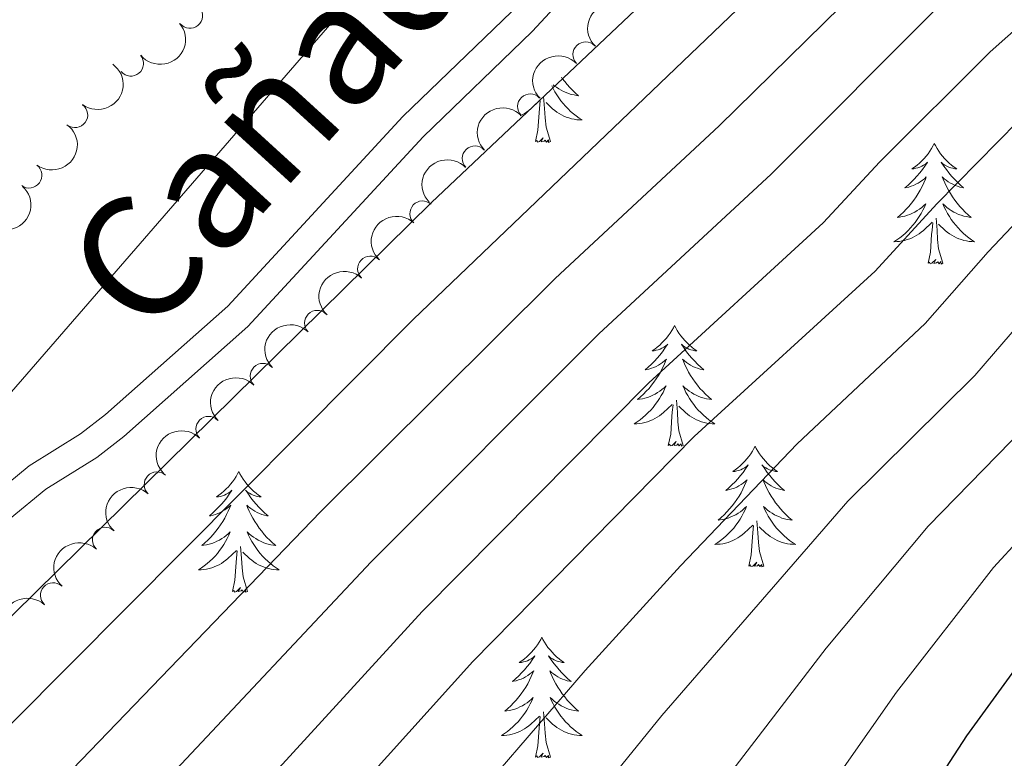
# Model space of a CAD drawing. Units: metres. Extents: x 627571 to 632081, y 706282 to 709335.
# Drawn here: x 629735 to 629833, y 707989 to 708062 of the extents above; entities that cross this region are included whole.
import ezdxf

# ---------------------------------------------------------------- set-up
doc = ezdxf.new("R2010")
doc.units = ezdxf.units.M
doc.header["$MEASUREMENT"] = 0
doc.linetypes.add('DGN Style 3', pattern=[69.14741523669724, 49.39101088335518, -19.75640435334207])
for name, color, linetype, lineweight in [('Carátula', 7, 'Continuous', 5), ('Elementos auxiliares', 7, 'Continuous', 5), ('Entidades rústicas y varios', 7, 'Continuous', 5), ('Relieve y altimetría', 7, 'Continuous', 5), ('Trazados', 7, 'Continuous', 5), ('Viales y ferrocarril', 7, 'Continuous', 5)]:
    doc.layers.add(name, color=color, linetype=linetype, lineweight=lineweight)
doc.styles.add('Style-Times New Roman', font='txt')

msp = doc.modelspace()

# ---------------------------------------------------------------- linework, layer by layer
at = {"layer": 'Carátula', "color": 7, "linetype": 'Continuous', "lineweight": 5}
msp.add_3dface([(627626.9099999999, 706281.9199999999), (632081.1300000001, 706365.1599999999), (632025.6300000001, 709334.6499999999), (627571.4099999999, 709251.4099999999)], dxfattribs=at)
at = {"layer": 'Elementos auxiliares', "color": 250, "linetype": 'Continuous', "lineweight": 5}
msp.add_3dface([(628492.24, 706692.04), (628449.5900000001, 709005.3700000001), (631872.3, 709069.3600000001), (631916.0900000001, 706756.03)], dxfattribs=at)
at = {"layer": 'Entidades rústicas y varios', "color": 92, "linetype": 'Continuous', "lineweight": 5, "flags": 128}
for points in [[(629789, 708056.56), (629789.0800000001, 708056.4299999999), (629789.3200000001, 708056.1200000001), (629789.5800000001, 708055.8200000001), (629789.8400000001, 708055.53), (629790.1100000001, 708055.25), (629790.3999999999, 708054.98), (629790.7, 708054.72), (629790.5, 708054.74), (629790.24, 708054.79), (629789.97, 708054.8500000001), (629789.71, 708054.9299999999), (629789.46, 708055.03), (629789.21, 708055.1300000001), (629788.97, 708055.26), (629788.74, 708055.3999999999), (629788.51, 708055.55), (629788.29, 708055.71), (629788.19, 708055.8)], [(629788.06, 708055.6799999999), (629788.19, 708055.4299999999), (629788.3600000001, 708055.1100000001), (629788.54, 708054.81), (629788.74, 708054.51), (629788.95, 708054.22), (629789.1699999999, 708053.94), (629789.4099999999, 708053.6799999999), (629789.6499999999, 708053.4199999999), (629789.9099999999, 708053.1699999999), (629790.1799999999, 708052.94), (629790.46, 708052.72), (629790.75, 708052.51), (629791.04, 708052.3200000001), (629790.77, 708052.3300000001), (629790.51, 708052.3500000001), (629790.25, 708052.3900000001), (629789.99, 708052.45), (629789.73, 708052.52), (629789.48, 708052.6100000001), (629789.24, 708052.71), (629789, 708052.8300000001), (629788.77, 708052.96), (629788.55, 708053.1000000001), (629788.3400000001, 708053.26), (629788.1300000001, 708053.4299999999), (629787.48, 708054.05)], [(629787.9099999999, 708050.1799999999), (629787.48, 708051.6200000001), (629787.3899999999, 708052.53), (629787.3400000001, 708053.47), (629787.24, 708054.6400000001)], [(629784.9199999999, 708052.73), (629785.1100000001, 708052.8300000001), (629785.3400000001, 708052.96), (629785.56, 708053.1000000001), (629785.78, 708053.26), (629785.98, 708053.4299999999), (629786.8300000001, 708054.23)], [(629786.44, 708050.1799999999), (629786.6799999999, 708051.3), (629786.8, 708053.04), (629786.8400000001, 708053.47), (629786.9099999999, 708054.2)], [(629787.9099999999, 708050.1799999999), (629787.73, 708050.1100000001), (629787.72, 708050.3500000001), (629787.52, 708050.1300000001), (629787.3999999999, 708050.3300000001), (629787.28, 708050.23), (629787.01, 708050.1699999999), (629787.21, 708050.56), (629786.8200000001, 708050.1799999999), (629786.6399999999, 708050.1300000001), (629786.6000000001, 708050.29), (629786.44, 708050.1799999999)], [(629825.8200000001, 708050.01), (629825.71, 708049.79), (629825.56, 708049.51), (629825.3899999999, 708049.25), (629825.21, 708048.99), (629825.01, 708048.74), (629824.81, 708048.5), (629824.5900000001, 708048.28), (629824.3600000001, 708048.06), (629824.1200000001, 708047.8600000001), (629823.8700000001, 708047.6699999999), (629823.6100000001, 708047.49), (629823.8, 708047.51), (629824.01, 708047.55), (629824.21, 708047.6100000001), (629824.3999999999, 708047.6699999999), (629824.5900000001, 708047.76), (629824.77, 708047.8600000001), (629824.95, 708047.97), (629825.1499999999, 708048.1599999999), (629825.1100000001, 708048.1000000001), (629824.8800000001, 708047.75), (629824.6399999999, 708047.4199999999), (629824.3800000001, 708047.0900000001), (629824.1100000001, 708046.77), (629823.8300000001, 708046.47), (629823.54, 708046.1699999999), (629823.24, 708045.8900000001), (629822.9199999999, 708045.6200000001), (629823.05, 708045.6400000001), (629823.3, 708045.7), (629823.54, 708045.77), (629823.77, 708045.8600000001), (629824, 708045.97), (629824.23, 708046.0800000001), (629824.44, 708046.21), (629824.6499999999, 708046.3600000001), (629824.8500000001, 708046.52), (629825.03, 708046.69), (629824.95, 708046.47), (629824.79, 708046.1000000001), (629824.6200000001, 708045.75), (629824.4299999999, 708045.3999999999), (629824.23, 708045.06), (629824.02, 708044.73), (629823.8, 708044.4099999999), (629823.56, 708044.1000000001), (629823.3, 708043.79), (629823.04, 708043.5), (629822.77, 708043.22), (629822.48, 708042.95), (629822.1799999999, 708042.69), (629822.3800000001, 708042.72), (629822.6399999999, 708042.77), (629822.9099999999, 708042.8300000001), (629823.1699999999, 708042.9099999999), (629823.4199999999, 708043), (629823.6699999999, 708043.1100000001), (629823.9099999999, 708043.23), (629824.1399999999, 708043.3700000001), (629824.3700000001, 708043.52), (629824.5900000001, 708043.69), (629824.79, 708043.8600000001), (629824.99, 708044.05), (629824.8500000001, 708043.72), (629824.69, 708043.3999999999), (629824.52, 708043.0900000001), (629824.3400000001, 708042.78), (629824.1399999999, 708042.49), (629823.9299999999, 708042.2), (629823.71, 708041.9199999999), (629823.47, 708041.6499999999), (629823.23, 708041.3900000001), (629822.97, 708041.1499999999), (629822.7, 708040.9099999999), (629822.4199999999, 708040.69), (629822.1300000001, 708040.48), (629821.8400000001, 708040.29), (629822.1100000001, 708040.3), (629822.3700000001, 708040.3300000001), (629822.6300000001, 708040.3700000001), (629822.8899999999, 708040.4199999999), (629823.1499999999, 708040.5), (629823.3999999999, 708040.5800000001), (629823.6399999999, 708040.69), (629823.8800000001, 708040.8), (629824.1100000001, 708040.9299999999), (629824.3300000001, 708041.0800000001), (629824.54, 708041.24), (629824.75, 708041.4099999999), (629825.6000000001, 708042.21)], [(629825.8200000001, 708050.01), (629825.9299999999, 708049.79), (629826.0900000001, 708049.51), (629826.26, 708049.25), (629826.44, 708048.99), (629826.6300000001, 708048.74), (629826.8400000001, 708048.5), (629827.06, 708048.28), (629827.29, 708048.06), (629827.53, 708047.8600000001), (629827.78, 708047.6699999999), (629828.04, 708047.49), (629827.8400000001, 708047.51), (629827.6399999999, 708047.55), (629827.44, 708047.6100000001), (629827.24, 708047.6699999999), (629827.06, 708047.76), (629826.8700000001, 708047.8600000001), (629826.7, 708047.97), (629826.5, 708048.1599999999), (629826.54, 708048.1000000001), (629826.77, 708047.75), (629827.01, 708047.4199999999), (629827.26, 708047.0900000001), (629827.53, 708046.77), (629827.81, 708046.47), (629828.1000000001, 708046.1699999999), (629828.4099999999, 708045.8900000001), (629828.72, 708045.6200000001), (629828.6000000001, 708045.6400000001), (629828.3500000001, 708045.7), (629828.1100000001, 708045.77), (629827.8700000001, 708045.8600000001), (629827.6399999999, 708045.97), (629827.4199999999, 708046.0800000001), (629827.2, 708046.21), (629827, 708046.3600000001), (629826.8, 708046.52), (629826.6100000001, 708046.69), (629826.7, 708046.47), (629826.8600000001, 708046.1000000001), (629827.03, 708045.75), (629827.21, 708045.3999999999), (629827.4099999999, 708045.06), (629827.6200000001, 708044.73), (629827.8500000001, 708044.4099999999), (629828.0900000001, 708044.1000000001), (629828.3400000001, 708043.79), (629828.6000000001, 708043.5), (629828.8800000001, 708043.22), (629829.1699999999, 708042.95), (629829.46, 708042.69), (629829.27, 708042.72), (629829, 708042.77), (629828.74, 708042.8300000001), (629828.48, 708042.9099999999), (629828.22, 708043), (629827.98, 708043.1100000001), (629827.74, 708043.23), (629827.5, 708043.3700000001), (629827.28, 708043.52), (629827.06, 708043.69), (629826.8500000001, 708043.8600000001), (629826.6599999999, 708044.05), (629826.8, 708043.72), (629826.96, 708043.3999999999), (629827.1200000001, 708043.0900000001), (629827.31, 708042.78), (629827.5, 708042.49), (629827.71, 708042.2), (629827.94, 708041.9199999999), (629828.1699999999, 708041.6499999999), (629828.4199999999, 708041.3900000001), (629828.6799999999, 708041.1499999999), (629828.94, 708040.9099999999), (629829.22, 708040.69), (629829.51, 708040.48), (629829.8, 708040.29), (629829.54, 708040.3), (629829.28, 708040.3300000001), (629829.01, 708040.3700000001), (629828.75, 708040.4199999999), (629828.5, 708040.5), (629828.25, 708040.5800000001), (629828, 708040.69), (629827.77, 708040.8), (629827.54, 708040.9299999999), (629827.3200000001, 708041.0800000001), (629827.1000000001, 708041.24), (629826.8999999999, 708041.4099999999), (629826.24, 708042.03)], [(629825.2, 708038.1599999999), (629825.45, 708039.27), (629825.56, 708041.02), (629825.6100000001, 708041.45), (629825.6699999999, 708042.1699999999)], [(629826.6699999999, 708038.1599999999), (629826.24, 708039.6000000001), (629826.1499999999, 708040.5), (629826.1100000001, 708041.45), (629826.01, 708042.6100000001)], [(629826.6699999999, 708038.1599999999), (629826.5, 708038.0900000001), (629826.48, 708038.3300000001), (629826.29, 708038.1100000001), (629826.1699999999, 708038.31), (629826.05, 708038.2), (629825.78, 708038.1499999999), (629825.98, 708038.54), (629825.5900000001, 708038.1599999999), (629825.3999999999, 708038.1100000001), (629825.3600000001, 708038.27), (629825.2, 708038.1599999999)], [(629800.1599999999, 708032.02), (629800.05, 708031.8), (629799.8999999999, 708031.53), (629799.73, 708031.26), (629799.55, 708031), (629799.3600000001, 708030.76), (629799.1499999999, 708030.52), (629798.9299999999, 708030.29), (629798.7, 708030.0800000001), (629798.46, 708029.8700000001), (629798.21, 708029.6799999999), (629797.95, 708029.5), (629798.1499999999, 708029.53), (629798.3500000001, 708029.5700000001), (629798.55, 708029.6200000001), (629798.74, 708029.69), (629798.9299999999, 708029.77), (629799.1100000001, 708029.8700000001), (629799.29, 708029.99), (629799.49, 708030.1799999999), (629799.45, 708030.1100000001), (629799.22, 708029.77), (629798.98, 708029.4299999999), (629798.72, 708029.1000000001), (629798.46, 708028.79), (629798.1799999999, 708028.48), (629797.8800000001, 708028.19), (629797.5800000001, 708027.9099999999), (629797.27, 708027.6300000001), (629797.3899999999, 708027.6599999999), (629797.6399999999, 708027.72), (629797.8800000001, 708027.79), (629798.1200000001, 708027.8800000001), (629798.3500000001, 708027.98), (629798.5700000001, 708028.1000000001), (629798.78, 708028.23), (629798.99, 708028.3700000001), (629799.19, 708028.53), (629799.3800000001, 708028.7), (629799.29, 708028.48), (629799.1300000001, 708028.1200000001), (629798.96, 708027.76), (629798.78, 708027.4199999999), (629798.5800000001, 708027.0800000001), (629798.3600000001, 708026.75), (629798.1399999999, 708026.4199999999), (629797.8999999999, 708026.1100000001), (629797.6499999999, 708025.81), (629797.3800000001, 708025.52), (629797.1100000001, 708025.24), (629796.8200000001, 708024.97), (629796.52, 708024.71), (629796.72, 708024.73), (629796.99, 708024.78), (629797.25, 708024.8400000001), (629797.51, 708024.9199999999), (629797.76, 708025.02), (629798.01, 708025.1200000001), (629798.25, 708025.25), (629798.49, 708025.3900000001), (629798.71, 708025.53), (629798.9299999999, 708025.7), (629799.1300000001, 708025.8700000001), (629799.3300000001, 708026.06), (629799.19, 708025.74), (629799.03, 708025.4099999999), (629798.8600000001, 708025.1000000001), (629798.6799999999, 708024.8), (629798.48, 708024.5), (629798.27, 708024.21), (629798.05, 708023.9299999999), (629797.8200000001, 708023.6699999999), (629797.5700000001, 708023.4099999999), (629797.31, 708023.1599999999), (629797.04, 708022.9299999999), (629796.76, 708022.71), (629796.48, 708022.5), (629796.1799999999, 708022.31), (629796.45, 708022.31), (629796.71, 708022.3400000001), (629796.98, 708022.3800000001), (629797.23, 708022.44), (629797.49, 708022.51), (629797.74, 708022.6000000001), (629797.98, 708022.7), (629798.22, 708022.8200000001), (629798.45, 708022.95), (629798.6699999999, 708023.0900000001), (629798.8899999999, 708023.25), (629799.0900000001, 708023.4199999999), (629799.94, 708024.22)], [(629800.1599999999, 708032.02), (629800.28, 708031.8), (629800.4299999999, 708031.53), (629800.6000000001, 708031.26), (629800.78, 708031), (629800.98, 708030.76), (629801.1799999999, 708030.52), (629801.3999999999, 708030.29), (629801.6300000001, 708030.0800000001), (629801.8700000001, 708029.8700000001), (629802.1200000001, 708029.6799999999), (629802.3800000001, 708029.5), (629802.1799999999, 708029.53), (629801.98, 708029.5700000001), (629801.78, 708029.6200000001), (629801.5900000001, 708029.69), (629801.3999999999, 708029.77), (629801.22, 708029.8700000001), (629801.04, 708029.99), (629800.8400000001, 708030.1799999999), (629800.8800000001, 708030.1100000001), (629801.1100000001, 708029.77), (629801.3500000001, 708029.4299999999), (629801.6100000001, 708029.1000000001), (629801.8800000001, 708028.79), (629802.1599999999, 708028.48), (629802.45, 708028.19), (629802.75, 708027.9099999999), (629803.06, 708027.6300000001), (629802.94, 708027.6599999999), (629802.69, 708027.72), (629802.45, 708027.79), (629802.22, 708027.8800000001), (629801.98, 708027.98), (629801.76, 708028.1000000001), (629801.54, 708028.23), (629801.3400000001, 708028.3700000001), (629801.1399999999, 708028.53), (629800.95, 708028.7), (629801.04, 708028.48), (629801.2, 708028.1200000001), (629801.3700000001, 708027.76), (629801.55, 708027.4199999999), (629801.75, 708027.0800000001), (629801.97, 708026.75), (629802.19, 708026.4199999999), (629802.4299999999, 708026.1100000001), (629802.6799999999, 708025.81), (629802.95, 708025.52), (629803.22, 708025.24), (629803.51, 708024.97), (629803.81, 708024.71), (629803.6100000001, 708024.73), (629803.3400000001, 708024.78), (629803.0800000001, 708024.8400000001), (629802.8200000001, 708024.9199999999), (629802.5700000001, 708025.02), (629802.3200000001, 708025.1200000001), (629802.0800000001, 708025.25), (629801.8400000001, 708025.3900000001), (629801.6200000001, 708025.53), (629801.3999999999, 708025.7), (629801.2, 708025.8700000001), (629801, 708026.06), (629801.1399999999, 708025.74), (629801.3, 708025.4099999999), (629801.47, 708025.1000000001), (629801.6499999999, 708024.8), (629801.8500000001, 708024.5), (629802.06, 708024.21), (629802.28, 708023.9299999999), (629802.51, 708023.6699999999), (629802.76, 708023.4099999999), (629803.02, 708023.1599999999), (629803.29, 708022.9299999999), (629803.5700000001, 708022.71), (629803.8600000001, 708022.5), (629804.1399999999, 708022.31), (629803.8800000001, 708022.31), (629803.6200000001, 708022.3400000001), (629803.3600000001, 708022.3800000001), (629803.1000000001, 708022.44), (629802.8400000001, 708022.51), (629802.5900000001, 708022.6000000001), (629802.3500000001, 708022.7), (629802.1100000001, 708022.8200000001), (629801.8800000001, 708022.95), (629801.6599999999, 708023.0900000001), (629801.44, 708023.25), (629801.24, 708023.4199999999), (629800.5800000001, 708024.04)], [(629799.55, 708020.1699999999), (629799.79, 708021.29), (629799.8999999999, 708023.03), (629799.95, 708023.46), (629800.02, 708024.19)], [(629801.02, 708020.1699999999), (629800.5900000001, 708021.6100000001), (629800.5, 708022.51), (629800.45, 708023.46), (629800.3500000001, 708024.6300000001)], [(629801.02, 708020.1699999999), (629800.8400000001, 708020.1000000001), (629800.8200000001, 708020.3400000001), (629800.6300000001, 708020.1200000001), (629800.51, 708020.3200000001), (629800.3899999999, 708020.21), (629800.1200000001, 708020.1599999999), (629800.3200000001, 708020.55), (629799.9299999999, 708020.1699999999), (629799.74, 708020.1200000001), (629799.7, 708020.28), (629799.55, 708020.1699999999)], [(629808.1200000001, 708020.1000000001), (629808.01, 708019.8800000001), (629807.8600000001, 708019.6100000001), (629807.69, 708019.3400000001), (629807.51, 708019.0900000001), (629807.3200000001, 708018.8400000001), (629807.1100000001, 708018.6000000001), (629806.8899999999, 708018.3700000001), (629806.6599999999, 708018.1599999999), (629806.4199999999, 708017.95), (629806.1699999999, 708017.76), (629805.9099999999, 708017.5900000001), (629806.1100000001, 708017.6100000001), (629806.31, 708017.6499999999), (629806.51, 708017.7), (629806.7, 708017.77), (629806.8899999999, 708017.8500000001), (629807.0700000001, 708017.95), (629807.25, 708018.0700000001), (629807.45, 708018.26), (629807.4099999999, 708018.19), (629807.1799999999, 708017.8500000001), (629806.94, 708017.51), (629806.6799999999, 708017.19), (629806.4199999999, 708016.8700000001), (629806.1399999999, 708016.56), (629805.8400000001, 708016.27), (629805.54, 708015.99), (629805.23, 708015.72), (629805.3500000001, 708015.74), (629805.6000000001, 708015.8), (629805.8400000001, 708015.8700000001), (629806.0800000001, 708015.96), (629806.31, 708016.06), (629806.53, 708016.1799999999), (629806.74, 708016.31), (629806.95, 708016.45), (629807.1499999999, 708016.6100000001), (629807.3400000001, 708016.78), (629807.25, 708016.56), (629807.0900000001, 708016.2), (629806.9199999999, 708015.8500000001), (629806.74, 708015.5), (629806.54, 708015.1599999999), (629806.3200000001, 708014.8300000001), (629806.1000000001, 708014.51), (629805.8600000001, 708014.19), (629805.6100000001, 708013.8900000001), (629805.3400000001, 708013.6000000001), (629805.0700000001, 708013.3200000001), (629804.78, 708013.05), (629804.48, 708012.79), (629804.6799999999, 708012.81), (629804.95, 708012.8600000001), (629805.21, 708012.9199999999), (629805.47, 708013), (629805.72, 708013.1000000001), (629805.97, 708013.21), (629806.21, 708013.3300000001), (629806.45, 708013.47), (629806.6699999999, 708013.6200000001), (629806.8899999999, 708013.78), (629807.0900000001, 708013.96), (629807.29, 708014.1400000001), (629807.1499999999, 708013.8200000001), (629806.99, 708013.5), (629806.8200000001, 708013.1799999999), (629806.6399999999, 708012.8800000001), (629806.44, 708012.5800000001), (629806.23, 708012.29), (629806.01, 708012.01), (629805.78, 708011.75), (629805.53, 708011.49), (629805.27, 708011.24), (629805, 708011.01), (629804.72, 708010.79), (629804.44, 708010.5800000001), (629804.1399999999, 708010.3900000001), (629804.4099999999, 708010.3999999999), (629804.6699999999, 708010.4199999999), (629804.94, 708010.46), (629805.19, 708010.52), (629805.45, 708010.5900000001), (629805.7, 708010.6799999999), (629805.94, 708010.78), (629806.1799999999, 708010.8999999999), (629806.4099999999, 708011.03), (629806.6300000001, 708011.1699999999), (629806.8500000001, 708011.3300000001), (629807.05, 708011.5), (629807.8999999999, 708012.3)], [(629808.1200000001, 708020.1000000001), (629808.24, 708019.8800000001), (629808.3899999999, 708019.6100000001), (629808.56, 708019.3400000001), (629808.74, 708019.0900000001), (629808.94, 708018.8400000001), (629809.1399999999, 708018.6000000001), (629809.3600000001, 708018.3700000001), (629809.5900000001, 708018.1599999999), (629809.8300000001, 708017.95), (629810.0800000001, 708017.76), (629810.3400000001, 708017.5900000001), (629810.1399999999, 708017.6100000001), (629809.94, 708017.6499999999), (629809.74, 708017.7), (629809.55, 708017.77), (629809.3600000001, 708017.8500000001), (629809.1799999999, 708017.95), (629809, 708018.0700000001), (629808.8, 708018.26), (629808.8400000001, 708018.19), (629809.0700000001, 708017.8500000001), (629809.31, 708017.51), (629809.5700000001, 708017.19), (629809.8400000001, 708016.8700000001), (629810.1200000001, 708016.56), (629810.4099999999, 708016.27), (629810.71, 708015.99), (629811.02, 708015.72), (629810.8999999999, 708015.74), (629810.6499999999, 708015.8), (629810.4099999999, 708015.8700000001), (629810.1799999999, 708015.96), (629809.94, 708016.06), (629809.72, 708016.1799999999), (629809.5, 708016.31), (629809.3, 708016.45), (629809.1000000001, 708016.6100000001), (629808.9099999999, 708016.78), (629809, 708016.56), (629809.1599999999, 708016.2), (629809.3300000001, 708015.8500000001), (629809.51, 708015.5), (629809.71, 708015.1599999999), (629809.9299999999, 708014.8300000001), (629810.1499999999, 708014.51), (629810.3899999999, 708014.19), (629810.6399999999, 708013.8900000001), (629810.9099999999, 708013.6000000001), (629811.1799999999, 708013.3200000001), (629811.47, 708013.05), (629811.77, 708012.79), (629811.5700000001, 708012.81), (629811.3, 708012.8600000001), (629811.04, 708012.9199999999), (629810.78, 708013), (629810.53, 708013.1000000001), (629810.28, 708013.21), (629810.04, 708013.3300000001), (629809.8, 708013.47), (629809.5800000001, 708013.6200000001), (629809.3600000001, 708013.78), (629809.1599999999, 708013.96), (629808.96, 708014.1400000001), (629809.1000000001, 708013.8200000001), (629809.26, 708013.5), (629809.4299999999, 708013.1799999999), (629809.6100000001, 708012.8800000001), (629809.81, 708012.5800000001), (629810.02, 708012.29), (629810.24, 708012.01), (629810.47, 708011.75), (629810.72, 708011.49), (629810.98, 708011.24), (629811.25, 708011.01), (629811.53, 708010.79), (629811.8200000001, 708010.5800000001), (629812.1000000001, 708010.3900000001), (629811.8400000001, 708010.3999999999), (629811.5800000001, 708010.4199999999), (629811.3200000001, 708010.46), (629811.06, 708010.52), (629810.8, 708010.5900000001), (629810.55, 708010.6799999999), (629810.31, 708010.78), (629810.0700000001, 708010.8999999999), (629809.8400000001, 708011.03), (629809.6200000001, 708011.1699999999), (629809.3999999999, 708011.3300000001), (629809.2, 708011.5), (629808.54, 708012.1200000001)], [(629757.1399999999, 708017.5900000001), (629757.02, 708017.3700000001), (629756.8700000001, 708017.1000000001), (629756.7, 708016.8300000001), (629756.52, 708016.5800000001), (629756.3200000001, 708016.3300000001), (629756.1200000001, 708016.0900000001), (629755.8999999999, 708015.8700000001), (629755.6699999999, 708015.6499999999), (629755.4299999999, 708015.45), (629755.1799999999, 708015.25), (629754.9199999999, 708015.0800000001), (629755.1200000001, 708015.1000000001), (629755.3200000001, 708015.1400000001), (629755.52, 708015.19), (629755.71, 708015.26), (629755.8999999999, 708015.3500000001), (629756.0800000001, 708015.45), (629756.26, 708015.56), (629756.46, 708015.75), (629756.4199999999, 708015.6799999999), (629756.19, 708015.3400000001), (629755.95, 708015), (629755.69, 708014.6799999999), (629755.4199999999, 708014.3600000001), (629755.1399999999, 708014.06), (629754.8500000001, 708013.76), (629754.55, 708013.48), (629754.24, 708013.21), (629754.3600000001, 708013.23), (629754.6100000001, 708013.29), (629754.8500000001, 708013.3600000001), (629755.0800000001, 708013.45), (629755.3200000001, 708013.55), (629755.54, 708013.6699999999), (629755.76, 708013.8), (629755.96, 708013.95), (629756.1599999999, 708014.1000000001), (629756.3500000001, 708014.27), (629756.26, 708014.05), (629756.1000000001, 708013.69), (629755.9299999999, 708013.3400000001), (629755.75, 708012.99), (629755.55, 708012.6499999999), (629755.3300000001, 708012.3200000001), (629755.1100000001, 708012), (629754.8700000001, 708011.69), (629754.6200000001, 708011.3800000001), (629754.3500000001, 708011.0900000001), (629754.0800000001, 708010.81), (629753.79, 708010.54), (629753.49, 708010.28), (629753.69, 708010.31), (629753.96, 708010.3500000001), (629754.22, 708010.4199999999), (629754.48, 708010.49), (629754.73, 708010.5900000001), (629754.98, 708010.7), (629755.22, 708010.8200000001), (629755.46, 708010.96), (629755.6799999999, 708011.1100000001), (629755.8999999999, 708011.27), (629756.1000000001, 708011.45), (629756.3, 708011.6400000001), (629756.1599999999, 708011.31), (629756, 708010.99), (629755.8300000001, 708010.6699999999), (629755.6499999999, 708010.3700000001), (629755.45, 708010.0700000001), (629755.24, 708009.78), (629755.02, 708009.51), (629754.79, 708009.24), (629754.54, 708008.98), (629754.28, 708008.73), (629754.01, 708008.5), (629753.73, 708008.28), (629753.44, 708008.0700000001), (629753.1599999999, 708007.8800000001), (629753.4199999999, 708007.8900000001), (629753.6799999999, 708007.9099999999), (629753.94, 708007.95), (629754.2, 708008.01), (629754.46, 708008.0800000001), (629754.71, 708008.1699999999), (629754.95, 708008.27), (629755.19, 708008.3900000001), (629755.4199999999, 708008.52), (629755.6399999999, 708008.6699999999), (629755.8600000001, 708008.8200000001), (629756.06, 708008.99), (629756.9099999999, 708009.79)], [(629757.1399999999, 708017.5900000001), (629757.25, 708017.3700000001), (629757.3999999999, 708017.1000000001), (629757.5700000001, 708016.8300000001), (629757.75, 708016.5800000001), (629757.94, 708016.3300000001), (629758.1499999999, 708016.0900000001), (629758.3700000001, 708015.8700000001), (629758.6000000001, 708015.6499999999), (629758.8400000001, 708015.45), (629759.0900000001, 708015.25), (629759.3500000001, 708015.0800000001), (629759.1499999999, 708015.1000000001), (629758.95, 708015.1400000001), (629758.75, 708015.19), (629758.56, 708015.26), (629758.3700000001, 708015.3500000001), (629758.19, 708015.45), (629758.01, 708015.56), (629757.81, 708015.75), (629757.8500000001, 708015.6799999999), (629758.0800000001, 708015.3400000001), (629758.3200000001, 708015), (629758.5800000001, 708014.6799999999), (629758.8400000001, 708014.3600000001), (629759.1200000001, 708014.06), (629759.4199999999, 708013.76), (629759.72, 708013.48), (629760.03, 708013.21), (629759.9099999999, 708013.23), (629759.6599999999, 708013.29), (629759.4199999999, 708013.3600000001), (629759.1799999999, 708013.45), (629758.95, 708013.55), (629758.73, 708013.6699999999), (629758.52, 708013.8), (629758.31, 708013.95), (629758.1100000001, 708014.1000000001), (629757.9199999999, 708014.27), (629758.01, 708014.05), (629758.1699999999, 708013.69), (629758.3400000001, 708013.3400000001), (629758.52, 708012.99), (629758.72, 708012.6499999999), (629758.94, 708012.3200000001), (629759.1599999999, 708012), (629759.3999999999, 708011.69), (629759.6499999999, 708011.3800000001), (629759.9199999999, 708011.0900000001), (629760.19, 708010.81), (629760.48, 708010.54), (629760.78, 708010.28), (629760.5800000001, 708010.31), (629760.31, 708010.3500000001), (629760.05, 708010.4199999999), (629759.79, 708010.49), (629759.54, 708010.5900000001), (629759.29, 708010.7), (629759.05, 708010.8200000001), (629758.81, 708010.96), (629758.5900000001, 708011.1100000001), (629758.3700000001, 708011.27), (629758.1699999999, 708011.45), (629757.97, 708011.6400000001), (629758.1100000001, 708011.31), (629758.27, 708010.99), (629758.44, 708010.6699999999), (629758.6200000001, 708010.3700000001), (629758.8200000001, 708010.0700000001), (629759.03, 708009.78), (629759.25, 708009.51), (629759.48, 708009.24), (629759.73, 708008.98), (629759.99, 708008.73), (629760.26, 708008.5), (629760.54, 708008.28), (629760.8200000001, 708008.0700000001), (629761.1200000001, 708007.8800000001), (629760.8500000001, 708007.8900000001), (629760.5900000001, 708007.9099999999), (629760.3200000001, 708007.95), (629760.0700000001, 708008.01), (629759.81, 708008.0800000001), (629759.56, 708008.1699999999), (629759.3200000001, 708008.27), (629759.0800000001, 708008.3900000001), (629758.8500000001, 708008.52), (629758.6300000001, 708008.6699999999), (629758.4099999999, 708008.8200000001), (629758.21, 708008.99), (629757.55, 708009.6100000001)], [(629808.98, 708008.25), (629808.55, 708009.69), (629808.46, 708010.5900000001), (629808.4099999999, 708011.54), (629808.31, 708012.71)], [(629807.51, 708008.25), (629807.75, 708009.3700000001), (629807.8600000001, 708011.1100000001), (629807.9099999999, 708011.54), (629807.98, 708012.27)], [(629756.52, 708005.74), (629756.76, 708006.8600000001), (629756.8700000001, 708008.6000000001), (629756.9199999999, 708009.04), (629756.98, 708009.76)], [(629757.99, 708005.74), (629757.56, 708007.1799999999), (629757.47, 708008.0900000001), (629757.4199999999, 708009.04), (629757.3200000001, 708010.2)], [(629808.98, 708008.25), (629808.8, 708008.1799999999), (629808.78, 708008.4199999999), (629808.5900000001, 708008.2), (629808.47, 708008.3999999999), (629808.3500000001, 708008.29), (629808.0800000001, 708008.24), (629808.28, 708008.6300000001), (629807.8899999999, 708008.25), (629807.7, 708008.2), (629807.6599999999, 708008.3600000001), (629807.51, 708008.25)], [(629757.99, 708005.74), (629757.81, 708005.6699999999), (629757.79, 708005.9099999999), (629757.6000000001, 708005.69), (629757.48, 708005.8900000001), (629757.3600000001, 708005.79), (629757.0900000001, 708005.73), (629757.29, 708006.1300000001), (629756.8999999999, 708005.75), (629756.71, 708005.69), (629756.6699999999, 708005.8500000001), (629756.52, 708005.74)], [(629787.06, 708001.23), (629786.95, 708001.01), (629786.79, 708000.74), (629786.6200000001, 708000.47), (629786.44, 708000.22), (629786.25, 707999.97), (629786.04, 707999.73), (629785.8200000001, 707999.51), (629785.5900000001, 707999.29), (629785.3500000001, 707999.0900000001), (629785.1000000001, 707998.8900000001), (629784.8400000001, 707998.72), (629785.04, 707998.74), (629785.24, 707998.78), (629785.44, 707998.8300000001), (629785.6399999999, 707998.8999999999), (629785.8200000001, 707998.99), (629786.01, 707999.0900000001), (629786.1799999999, 707999.2), (629786.3800000001, 707999.3900000001), (629786.3400000001, 707999.3200000001), (629786.1100000001, 707998.98), (629785.8700000001, 707998.6400000001), (629785.6200000001, 707998.3200000001), (629785.3500000001, 707998), (629785.0700000001, 707997.7), (629784.78, 707997.3999999999), (629784.47, 707997.1200000001), (629784.1599999999, 707996.8500000001), (629784.28, 707996.8700000001), (629784.53, 707996.9299999999), (629784.77, 707997), (629785.01, 707997.0900000001), (629785.24, 707997.19), (629785.46, 707997.31), (629785.6799999999, 707997.44), (629785.8800000001, 707997.5900000001), (629786.0800000001, 707997.74), (629786.27, 707997.9099999999), (629786.1799999999, 707997.69), (629786.02, 707997.3300000001), (629785.8500000001, 707996.98), (629785.6699999999, 707996.6300000001), (629785.47, 707996.29), (629785.26, 707995.96), (629785.03, 707995.6400000001), (629784.79, 707995.3300000001), (629784.54, 707995.02), (629784.28, 707994.73), (629784, 707994.45), (629783.71, 707994.1799999999), (629783.4199999999, 707993.9199999999), (629783.6100000001, 707993.95), (629783.8800000001, 707993.99), (629784.1399999999, 707994.06), (629784.3999999999, 707994.1300000001), (629784.6599999999, 707994.23), (629784.8999999999, 707994.3400000001), (629785.1399999999, 707994.46), (629785.3800000001, 707994.6000000001), (629785.6000000001, 707994.75), (629785.8200000001, 707994.9099999999), (629786.03, 707995.0900000001), (629786.22, 707995.28), (629786.0800000001, 707994.95), (629785.9199999999, 707994.6300000001), (629785.76, 707994.31), (629785.5700000001, 707994.01), (629785.3800000001, 707993.71), (629785.1699999999, 707993.4199999999), (629784.94, 707993.1499999999), (629784.71, 707992.8800000001), (629784.46, 707992.6200000001), (629784.2, 707992.3700000001), (629783.94, 707992.1400000001), (629783.6599999999, 707991.9199999999), (629783.3700000001, 707991.71), (629783.0800000001, 707991.52), (629783.3400000001, 707991.53), (629783.6000000001, 707991.55), (629783.8700000001, 707991.5900000001), (629784.1300000001, 707991.6499999999), (629784.3800000001, 707991.72), (629784.6300000001, 707991.81), (629784.8800000001, 707991.9099999999), (629785.1100000001, 707992.03), (629785.3400000001, 707992.1599999999), (629785.56, 707992.31), (629785.78, 707992.46), (629785.98, 707992.6300000001), (629786.8300000001, 707993.4299999999)], [(629787.06, 708001.23), (629787.1699999999, 708001.01), (629787.3200000001, 708000.74), (629787.49, 708000.47), (629787.6699999999, 708000.22), (629787.8700000001, 707999.97), (629788.0700000001, 707999.73), (629788.29, 707999.51), (629788.52, 707999.29), (629788.76, 707999.0900000001), (629789.01, 707998.8900000001), (629789.27, 707998.72), (629789.0800000001, 707998.74), (629788.8700000001, 707998.78), (629788.6699999999, 707998.8300000001), (629788.48, 707998.8999999999), (629788.29, 707998.99), (629788.1100000001, 707999.0900000001), (629787.9299999999, 707999.2), (629787.73, 707999.3900000001), (629787.77, 707999.3200000001), (629788, 707998.98), (629788.24, 707998.6400000001), (629788.5, 707998.3200000001), (629788.77, 707998), (629789.05, 707997.7), (629789.3400000001, 707997.3999999999), (629789.6399999999, 707997.1200000001), (629789.96, 707996.8500000001), (629789.8300000001, 707996.8700000001), (629789.5800000001, 707996.9299999999), (629789.3400000001, 707997), (629789.1100000001, 707997.0900000001), (629788.8800000001, 707997.19), (629788.6499999999, 707997.31), (629788.44, 707997.44), (629788.23, 707997.5900000001), (629788.03, 707997.74), (629787.8500000001, 707997.9099999999), (629787.9299999999, 707997.69), (629788.0900000001, 707997.3300000001), (629788.26, 707996.98), (629788.45, 707996.6300000001), (629788.6499999999, 707996.29), (629788.8600000001, 707995.96), (629789.0800000001, 707995.6400000001), (629789.3200000001, 707995.3300000001), (629789.5800000001, 707995.02), (629789.8400000001, 707994.73), (629790.1100000001, 707994.45), (629790.3999999999, 707994.1799999999), (629790.7, 707993.9199999999), (629790.5, 707993.95), (629790.24, 707993.99), (629789.97, 707994.06), (629789.71, 707994.1300000001), (629789.46, 707994.23), (629789.21, 707994.3400000001), (629788.97, 707994.46), (629788.74, 707994.6000000001), (629788.51, 707994.75), (629788.29, 707994.9099999999), (629788.0900000001, 707995.0900000001), (629787.8899999999, 707995.28), (629788.03, 707994.95), (629788.19, 707994.6300000001), (629788.3600000001, 707994.31), (629788.54, 707994.01), (629788.74, 707993.71), (629788.95, 707993.4199999999), (629789.1699999999, 707993.1499999999), (629789.4099999999, 707992.8800000001), (629789.6499999999, 707992.6200000001), (629789.9099999999, 707992.3700000001), (629790.1799999999, 707992.1400000001), (629790.46, 707991.9199999999), (629790.75, 707991.71), (629791.04, 707991.52), (629790.77, 707991.53), (629790.51, 707991.55), (629790.25, 707991.5900000001), (629789.99, 707991.6499999999), (629789.73, 707991.72), (629789.48, 707991.81), (629789.24, 707991.9099999999), (629789, 707992.03), (629788.77, 707992.1599999999), (629788.55, 707992.31), (629788.3400000001, 707992.46), (629788.1300000001, 707992.6300000001), (629787.48, 707993.25)], [(629786.44, 707989.3800000001), (629786.6799999999, 707990.5), (629786.8, 707992.24), (629786.8400000001, 707992.6799999999), (629786.9099999999, 707993.3999999999)], [(629787.9099999999, 707989.3800000001), (629787.48, 707990.8200000001), (629787.3899999999, 707991.73), (629787.3400000001, 707992.6799999999), (629787.24, 707993.8400000001)], [(629787.9099999999, 707989.3800000001), (629787.73, 707989.31), (629787.72, 707989.55), (629787.52, 707989.3300000001), (629787.3999999999, 707989.53), (629787.28, 707989.4299999999), (629787.01, 707989.3700000001), (629787.21, 707989.77), (629786.8200000001, 707989.3900000001), (629786.6399999999, 707989.3300000001), (629786.6000000001, 707989.49), (629786.44, 707989.3800000001)]]:
    msp.add_lwpolyline(points, dxfattribs=at)
at = {"layer": 'Entidades rústicas y varios', "color": 92, "linetype": 'Continuous', "lineweight": 5}
for centre, radius, start, end in [((629752.306021481, 708062.625684205, 377.5370718905958), 1.250091938746999, 219.9390515252908, 39.15260594428629), ((629791.3854971873, 708058.7756285581, 386.4799371831608), 1.250091938746999, 44.16778808457853, 223.381342503574), ((629746.4755505142, 708057.9088279447, 377.6199894795029), 1.250091938746999, 219.9390515252908, 39.15260594428629), ((629785.9183822752, 708053.6413738532, 386.4708177254258), 1.250091938746999, 44.16778808457853, 223.381342503574), ((629740.9651312353, 708052.8249558692, 377.56500359289), 1.250091938746998, 233.8112126159325, 53.02476703492799), ((629780.451267363, 708048.5071191483, 386.4616982676908), 1.250091938746999, 44.16778808457853, 223.381342503574), ((629736.4363251068, 708046.8487224116, 377.4083233149711), 1.250091938746998, 233.8112126159325, 53.02476703492799), ((629775.2848587865, 708043.0722739615, 386.4506179471433), 1.250091938746998, 47.48178904084936, 226.6953434598448), ((629770.12368961, 708037.6305646882, 386.4390889020731), 1.250091938746998, 47.48178904084936, 226.6953434598448), ((629764.8842056761, 708032.2652054855, 386.4082436451928), 1.250091938746998, 45.27198170104956, 224.4855361200449), ((629759.5175464221, 708027.0270376741, 386.3054504910869), 1.250091938746998, 45.27198170104956, 224.4855361200449), ((629754.150887168, 708021.7888698629, 386.202657336981), 1.250091938746998, 45.27198170104956, 224.4855361200449), ((629749.0458265063, 708016.3051710916, 385.8822071096274), 1.250091938746998, 47.8999069472343, 227.1134613662297), ((629743.9236176349, 708010.8341658565, 385.65), 1.250091938746998, 47.80514909132053, 227.0187035103159), ((629738.79323579, 708005.3634088589, 385.65), 1.250091938746998, 47.80514909132053, 227.0187035103159)]:
    msp.add_arc(centre, radius, start, end, dxfattribs=at)
at = {"layer": 'Entidades rústicas y varios', "color": 92, "linetype": 'Continuous', "lineweight": 5, "extrusion": (0.0008185144220330398, -0.2259877692489998, 0.9741297953476229)}
msp.add_arc((632354.506512313, 687604.3696011476, -159121.5765903635), 2.516055640060342, 45.36446333574663, 225.9090503451193, dxfattribs=at)
at = {"layer": 'Entidades rústicas y varios', "color": 92, "linetype": 'Continuous', "lineweight": 5, "extrusion": (0.02132247953819218, 0.2249810962777576, 0.9741297953476229)}
msp.add_arc((-560133.2917211464, -744461.1718228004, 173095.4408879094), 2.516055640060342, 45.36446333574663, 225.9090503451193, dxfattribs=at)
at = {"layer": 'Entidades rústicas y varios', "color": 92, "linetype": 'Continuous', "lineweight": 5, "extrusion": (-0.004674688138058242, -0.2259408973754202, 0.9741297953476229)}
for centre in [(615007.4602903179, 702368.7405449859, -162546.8427477619), (615002.1005495274, 702363.6279596924, -162545.6660361248), (614996.7408087369, 702358.5153743988, -162544.4893244877)]:
    msp.add_arc(centre, 2.516055640060342, 45.36446333574663, 225.9090503451193, dxfattribs=at)
at = {"layer": 'Entidades rústicas y varios', "color": 92, "linetype": 'Continuous', "lineweight": 5, "extrusion": (-0.03324008044025415, 0.2235312928167412, 0.9741297953476231)}
for centre in [(-727039.6489956779, -591920.384921768, 137707.3094365425), (-727034.2904206068, -591915.3109169491, 137705.9714723046)]:
    msp.add_arc(centre, 2.516055640060342, 45.36446333574664, 225.9090503451193, dxfattribs=at)
at = {"layer": 'Entidades rústicas y varios', "color": 92, "linetype": 'Continuous', "lineweight": 5, "extrusion": (-0.009926545196647277, 0.2257711352597076, 0.974129795347623)}
msp.add_arc((-660227.0311319479, -662030.4043472953, 153971.99601957), 2.516055640060342, 45.36446333574664, 225.9090503451193, dxfattribs=at)
at = {"layer": 'Entidades rústicas y varios', "color": 92, "linetype": 'Continuous', "lineweight": 5, "extrusion": (0.008394316763073909, -0.2258332952911936, 0.974129795347623)}
for centre in [(655638.1044521395, 666546.8704000914, -154236.5248182803), (655632.7447137196, 666541.7572725168, -154235.3504544183)]:
    msp.add_arc(centre, 2.516055640060342, 45.36446333574664, 225.9090503451193, dxfattribs=at)
at = {"layer": 'Entidades rústicas y varios', "color": 92, "linetype": 'Continuous', "lineweight": 5, "extrusion": (-0.0003197986049517793, -0.2259890252752344, 0.9741297953476229)}
for centre in [(628759.6531187874, 690667.4290452002, -159832.3185159012), (628754.2938774663, 690662.2957669032, -159831.2331650874), (628748.9346361451, 690657.1624886063, -159830.1478142734)]:
    msp.add_arc(centre, 2.516055640060343, 45.36446333574664, 225.9090503451193, dxfattribs=at)
at = {"layer": 'Entidades rústicas y varios', "color": 92, "linetype": 'Continuous', "lineweight": 5, "extrusion": (0.0100421048008995, -0.2257660247848776, 0.9741297953476229)}
msp.add_arc((660585.8925205925, 661843.3411363517, -153145.9323200413), 2.516055640060342, 45.36446333574664, 225.9090503451193, dxfattribs=at)
at = {"layer": 'Entidades rústicas y varios', "color": 92, "linetype": 'Continuous', "lineweight": 5, "extrusion": (0.009668711127834004, -0.2257823240227737, 0.9741297953476229)}
for centre in [(659456.1317938906, 662901.5142218288, -153391.6572243096), (659450.772049138, 662896.4036936568, -153390.4716282605)]:
    msp.add_arc(centre, 2.516055640060342, 45.36446333574661, 225.9090503451192, dxfattribs=at)
at = {"layer": 'Relieve y altimetría', "color": 30, "linetype": 'Continuous', "lineweight": 5, "flags": 128}
for points, elevation in [([(630159.04, 708290.1699999999), (630137.6300000001, 708276.6400000001), (630092.28, 708249.9299999999), (630052.8899999999, 708228.01), (630035.5700000001, 708217.98), (630018.74, 708207.21), (630003.4299999999, 708196.1400000001), (629972.5, 708177.6599999999), (629939.1200000001, 708155.1100000001), (629904.0900000001, 708128.8600000001), (629879, 708108.3500000001), (629861.49, 708094.5800000001), (629852.46, 708086.96), (629826.55, 708063.8500000001), (629809.72, 708046.96), (629792.6799999999, 708031.19), (629770.21, 708008.6799999999), (629730.6000000001, 707966.53)], 390), ([(629723.1799999999, 707970.01), (629765.19, 708013.6000000001), (629788.3800000001, 708036.6599999999), (629804.5900000001, 708051.75), (629821.78, 708068.6599999999), (629851.48, 708095.1699999999), (629875.05, 708113.9199999999), (629899.49, 708133.96), (629934.53, 708160.8500000001), (629946.77, 708169.52), (629967.9199999999, 708183.71), (629997.72, 708202.55), (630006.3700000001, 708209.74), (630014.47, 708215.5700000001), (630044.3700000001, 708233.94), (630052.69, 708239.49), (630056.8200000001, 708242.53), (630069.3700000001, 708253.3700000001), (630077.5800000001, 708259.01), (630090.72, 708266.45), (630117.8600000001, 708280.3300000001), (630126.53, 708285.46)], 385), ([(629717.77, 707975.7), (629774.3700000001, 708032.6100000001), (629817, 708073.46), (629846.71, 708100.1100000001), (629867.2, 708116.3600000001), (629909.73, 708150.9199999999), (629929.95, 708166.6000000001), (629942.6399999999, 708175.76), (629992, 708208.96), (630049.21, 708250.77), (630049, 708252.4099999999), (630048.29, 708254.3), (630049.53, 708257.77), (630053.3, 708261.0700000001), (630065.8500000001, 708270.71), (630084.3600000001, 708284.05)], 380), ([(630174.4099999999, 708283.52), (630125.3400000001, 708253.94), (630110.47, 708244.55), (630102.3300000001, 708239.8600000001), (630071.6799999999, 708222.96), (630009.1399999999, 708189.73), (629982.6499999999, 708174.99), (629977.1000000001, 708171.5800000001), (629943.7, 708149.3600000001), (629908.6799999999, 708123.77), (629885.9099999999, 708105.1599999999), (629865.55, 708089.0700000001), (629857.22, 708082.03), (629831.3300000001, 708059.04), (629820.45, 708048.2), (629814.8600000001, 708042.1599999999), (629797.6399999999, 708026.3600000001), (629775.24, 708003.75), (629736.6699999999, 707961.5900000001), (629713.71, 707934.6400000001)], 395), ([(629934.1799999999, 708206.29), (629917.5, 708196.25), (629909.05, 708190.3400000001), (629894.72, 708177.7), (629871.3200000001, 708153.3), (629862.2, 708144.1000000001), (629854.1499999999, 708136.6200000001), (629801.1799999999, 708095.0700000001), (629789.6499999999, 708085.46), (629782.23, 708078.77), (629770.21, 708066.46), (629723.04, 708012.0700000001)], 370), ([(630066.6699999999, 708193.3300000001), (630015.6200000001, 708169.69), (629991.3, 708157.3999999999), (629982.25, 708152.3), (629952.22, 708133.71), (629918.8700000001, 708110.46), (629890.54, 708087.3900000001), (629878.8500000001, 708077.3200000001), (629861.21, 708060.81), (629849.69, 708049.1400000001), (629839.6499999999, 708038.52), (629829.8300000001, 708027.0900000001), (629817.27, 708014.6799999999), (629798.9299999999, 707993.5), (629776.47, 707965.8), (629764.74, 707950.3300000001), (629732.28, 707904.95)], 410), ([(630069.48, 708186.71), (630057.7, 708181.1799999999), (630013.96, 708162.06), (629998.1100000001, 708154.23), (629977.6200000001, 708143.03), (629950.52, 708126.48), (629935.52, 708116.31), (629917.94, 708103.53), (629893.94, 708083.69), (629882.6799999999, 708073.56), (629865.19, 708056.56), (629844.69, 708033.98), (629834.75, 708021.96), (629825.21, 708012.19), (629815.1399999999, 708000.1300000001), (629785.1100000001, 707960.98), (629765.5, 707932.5800000001), (629739.79, 707893.6599999999), (629737.3800000001, 707889.04), (629729.8800000001, 707871.6000000001)], 415), ([(629886.6100000001, 708090.6599999999), (629869.5, 708076.3), (629840.47, 708049.1300000001), (629831.1499999999, 708039.31), (629824.9099999999, 708032.23), (629812.27, 708020.3400000001), (629800.77, 708008.28), (629791.3500000001, 707997.95), (629767.8200000001, 707970.6100000001), (629755.3899999999, 707955.3700000001), (629733.77, 707927.8200000001)], 405), ([(629886.52, 708069.8), (629869.3800000001, 708052.53), (629849.72, 708029.4299999999), (629839.6699999999, 708016.8200000001), (629831.6799999999, 708008.1100000001), (629822.1000000001, 707995.81), (629809.04, 707977.1799999999), (629800.53, 707965.9099999999), (629793.75, 707956.1699999999), (629775.24, 707927.0900000001), (629752.75, 707889.8200000001), (629750.6499999999, 707885.29), (629744.3899999999, 707869.1599999999), (629741.3700000001, 707855.24), (629739.72, 707850.52), (629737.69, 707839.8300000001), (629737.44, 707828.6000000001), (629736.28, 707801.5800000001), (629736.54, 707796.6000000001), (629738.8, 707778.48), (629740.8300000001, 707767.8500000001), (629743.56, 707755.6499999999)], 420)]:
    msp.add_lwpolyline(points, dxfattribs=dict(at, elevation=elevation))
at = {"layer": 'Relieve y altimetría', "color": 30, "linetype": 'Continuous', "lineweight": 25, "flags": 128}
for points, elevation in [([(629708.8300000001, 707977.8400000001), (629776.1599999999, 708044.1599999999), (629812.23, 708078.28), (629834.4199999999, 708098.46), (629845.3800000001, 708108), (629863.25, 708121.9199999999), (629905.75, 708156.8400000001), (629925.3700000001, 708172.3500000001), (629938.1000000001, 708181.71), (629974.52, 708206.5), (629982.6000000001, 708212.4199999999), (629990.27, 708218.54), (629997.3400000001, 708224.8999999999), (629995.74, 708227.46), (629995.02, 708229.3500000001), (629996.02, 708231.6100000001), (629996.8700000001, 708232.3200000001), (630004.74, 708236.94), (630034.2, 708257.1699999999), (630080.8200000001, 708286.3600000001)], 375), ([(629723.3600000001, 707933.77), (629742.74, 707956.6499999999), (629759.1699999999, 707975.4299999999), (629780.25, 707998.8300000001), (629802.1000000001, 708021.05), (629819.99, 708037.3700000001), (629826.0800000001, 708044.05), (629836.1000000001, 708054.23), (629848.8999999999, 708065.26), (629861.98, 708077.1000000001), (629871.1799999999, 708084.8400000001), (629890.6100000001, 708100.1799999999), (629901, 708108.98), (629913.28, 708118.6799999999), (629931.04, 708131.05), (629948.28, 708143.6100000001), (629977.4199999999, 708162.9199999999), (629986.55, 708168.3800000001), (630001.1000000001, 708175.8700000001), (630033.97, 708193.6699999999)], 400), ([(629763.21, 707757.6200000001), (629759.78, 707767.73), (629755.51, 707786.05), (629754.6399999999, 707790.96), (629753.3300000001, 707805.8999999999), (629752.8600000001, 707834.51), (629758.8999999999, 707866.71), (629763.8300000001, 707881.3400000001), (629765.8800000001, 707886.46), (629787.7, 707926.6000000001), (629802.4099999999, 707951.3500000001), (629808.3600000001, 707960.75), (629816.24, 707971.77), (629829.05, 707991.49), (629838.1499999999, 708004.03), (629848.5, 708016.3300000001), (629854.75, 708024.8900000001), (629864.3999999999, 708036.6100000001), (629874.1200000001, 708049.0900000001), (629890.3500000001, 708066.04)], 425)]:
    msp.add_lwpolyline(points, dxfattribs=dict(at, elevation=elevation))
at = {"layer": 'Viales y ferrocarril', "color": 250, "linetype": 'Continuous', "lineweight": 5}
msp.add_polyline3d([(629731.01, 708010.06, 372.58), (629738.0900000001, 708015.8500000001, 372.5), (629743.1300000001, 708018.98, 372.42), (629745.79, 708021.06, 372.37), (629758.04, 708031.9199999999, 372.52), (629775.3400000001, 708050.6699999999, 372.12), (629786.1200000001, 708061.05, 371.74), (629793.99, 708069.55, 371.49)], dxfattribs=at)
at = {"layer": 'Viales y ferrocarril', "color": 250, "linetype": 'DGN Style 3', "lineweight": 5}
msp.add_polyline3d([(629729.02, 708012.0800000001, 372.58), (629736.44, 708018.1499999999, 372.5), (629741.51, 708021.3, 372.42), (629743.98, 708023.23, 372.37), (629756.06, 708033.94, 372.52), (629773.3200000001, 708052.6499999999, 372.12), (629784.1000000001, 708063.03, 371.74)], dxfattribs=at)

# ---------------------------------------------------------------- texts
at = {"layer": 'Trazados', "color": 51, "linetype": 'Continuous', "lineweight": 5, "style": 'Style-Times New Roman'}
msp.add_text('Cañada', height=11.9997, rotation=47.60858334382062, dxfattribs=at).set_placement((629748, 708030.46, 387.41))

doc.saveas('drawing.dxf')
